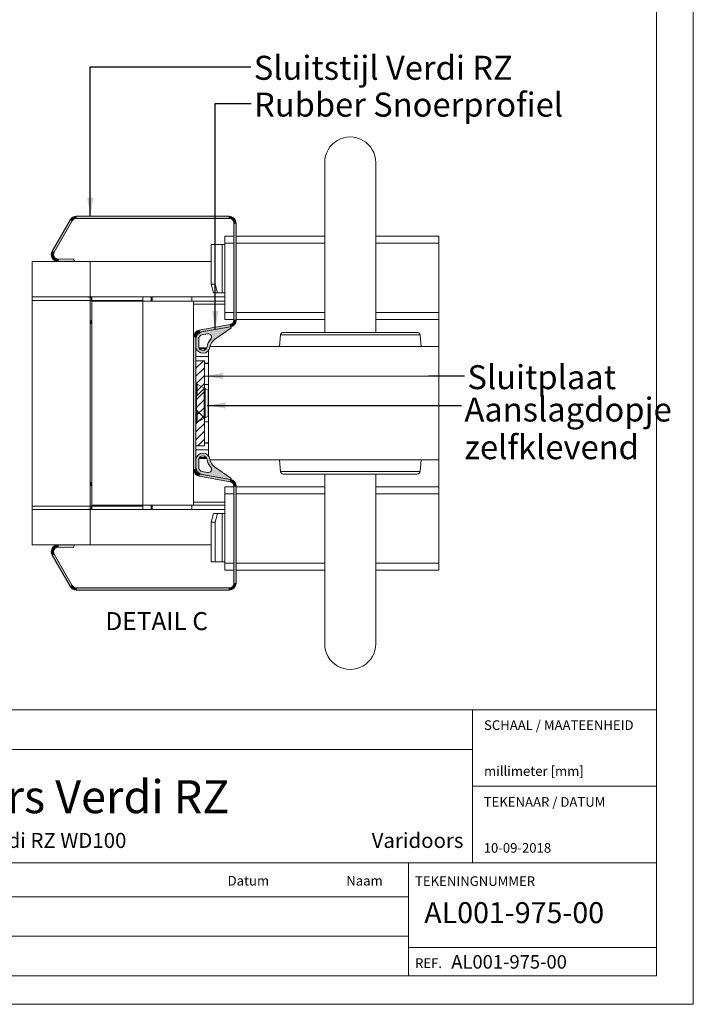
# Paper-space layout 'Sheet2' of a CAD drawing. Units: millimetres. Extents: x 0 to 420, y 0 to 297.
# Drawn here: x 301 to 420, y 0 to 174 of the extents above; entities that cross this region are included whole.
import ezdxf

# ---------------------------------------------------------------- set-up
doc = ezdxf.new("R2010")
doc.units = ezdxf.units.MM
doc.linetypes.add('SLD-Solid', pattern=[0])
doc.styles.add('SLDTEXTSTYLE0', font='TXT', dxfattribs={"width": 0.7})
doc.dimstyles.new('SLDDIMSTYLE6', dxfattribs={"dimtxt": 0.18, "dimasz": 3.302, "dimexe": 0, "dimexo": 0.0625, "dimgap": 0, "dimtad": 0, "dimtih": 1, "dimtoh": 1, "dimdec": 0, "dimrnd": 1e-09, "dimzin": 0, "dimdsep": 46, "dimtxsty": 'Standard', "dimsah": 1, "dimcen": 0.09, "dimadec": 0, "dimazin": 0, "dimtfac": 3.302, "dimtdec": 0, "dimtofl": 0, "dimtmove": 0, "dimatfit": 3, "dimfxl": 1, "dimfrac": 2, "dimtolj": 1, "dimtzin": 0, "dimarcsym": 0})

# ---------------------------------------------------------------- blocks, each defined once
blk = doc.blocks.new('SW_HATCH_2')
at = {"color": 0, "linetype": 'SLD-Solid', "lineweight": 35}
for p, q in [((0, 0), (-1.33, -1.33)), ((0.17, -1.23), (-1.33, -2.73)), ((0.17, -2.64), (-1.33, -4.14)), ((0.17, -4.04), (-1.33, -5.54)), ((0.17, -5.44), (-1.33, -6.94)), ((0.17, -6.85), (-1.33, -8.35)), ((0.17, -8.25), (-1.33, -9.75)), ((0.17, -9.65), (-1.33, -11.15)), ((0.17, -11.06), (-1.33, -12.56)), ((0.17, -12.46), (-1.33, -13.96)), ((0.17, -13.86), (-0.97, -15))]:
    blk.add_line(p, q, dxfattribs=at)
blk = doc.blocks.new('SW_NOTE_19')
at = {"color": 0, "linetype": 'Continuous', "lineweight": 0, "char_height": 4.2333, "attachment_point": 1, "style": 'SLDTEXTSTYLE0'}
for s, insert in [('Aanslagdopje', (0.5, 1.4)), ('zelfklevend', (0.5, -5.25))]:
    blk.add_mtext(s, dxfattribs=dict(at, insert=insert))

psp = doc.layouts.new('Sheet2')

# ---------------------------------------------------------------- hatches: boundary and pattern name
at = {"linetype": 'Continuous'}
for points in [[(310.05, 138.58), (310.02, 138.54), (310.01, 138.51), (310.35, 138.31), (310.36, 138.33), (310.38, 138.36), (310.39, 138.38), (310.41, 138.4), (310.42, 138.42), (310.44, 138.44), (310.46, 138.45), (310.47, 138.47), (310.49, 138.49), (310.51, 138.51), (310.53, 138.52), (310.55, 138.54), (310.57, 138.56), (310.59, 138.57), (310.61, 138.59), (310.63, 138.6), (310.66, 138.61), (310.68, 138.62), (310.7, 138.63), (310.72, 138.64), (310.75, 138.65), (310.77, 138.66), (310.79, 138.67), (310.82, 138.68), (310.84, 138.69), (310.87, 138.69), (310.89, 138.7), (310.92, 138.7), (310.94, 138.71), (310.97, 138.71), (310.99, 138.71), (311.02, 138.71), (311.04, 138.71), (311.04, 139.11), (311.01, 139.11), (310.97, 139.11), (310.93, 139.11), (310.89, 139.1), (310.85, 139.1), (310.82, 139.09), (310.78, 139.08), (310.74, 139.07), (310.71, 139.06), (310.67, 139.05), (310.63, 139.04), (310.6, 139.03), (310.56, 139.01), (310.53, 139), (310.49, 138.98), (310.46, 138.96), (310.43, 138.94), (310.4, 138.92), (310.36, 138.9), (310.33, 138.88), (310.3, 138.86), (310.27, 138.83), (310.24, 138.81), (310.22, 138.78), (310.19, 138.75), (310.16, 138.73), (310.14, 138.7), (310.11, 138.67), (310.09, 138.64), (310.07, 138.61)], [(338.07, 138.71), (338.07, 139.11), (311.04, 139.11), (311.04, 138.71)], [(338.16, 139.11), (338.12, 139.11), (338.07, 139.11), (338.07, 138.71), (338.1, 138.71), (338.13, 138.71), (338.16, 138.71), (338.19, 138.7), (338.22, 138.7), (338.25, 138.69), (338.28, 138.68), (338.31, 138.67), (338.34, 138.66), (338.37, 138.65), (338.4, 138.64), (338.43, 138.63), (338.45, 138.61), (338.48, 138.6), (338.51, 138.58), (338.53, 138.57), (338.56, 138.55), (338.58, 138.53), (338.6, 138.51), (338.63, 138.49), (338.65, 138.47), (338.67, 138.44), (338.69, 138.42), (338.71, 138.4), (338.72, 138.37), (338.74, 138.35), (338.76, 138.32), (338.77, 138.29), (338.79, 138.27), (338.8, 138.24), (338.81, 138.21), (338.82, 138.18), (338.83, 138.15), (338.84, 138.12), (338.85, 138.09), (338.86, 138.06), (338.86, 138.03), (338.87, 138), (338.87, 137.97), (338.87, 137.94), (338.87, 137.91), (339.27, 137.91), (339.27, 137.96), (339.27, 138), (339.26, 138.05), (339.26, 138.1), (339.25, 138.14), (339.24, 138.19), (339.23, 138.23), (339.21, 138.27), (339.2, 138.32), (339.18, 138.36), (339.17, 138.4), (339.15, 138.44), (339.12, 138.49), (339.1, 138.53), (339.08, 138.56), (339.05, 138.6), (339.02, 138.64), (339, 138.68), (338.97, 138.71), (338.94, 138.74), (338.9, 138.78), (338.87, 138.81), (338.83, 138.84), (338.8, 138.87), (338.76, 138.89), (338.72, 138.92), (338.68, 138.94), (338.64, 138.97), (338.6, 138.99), (338.56, 139.01), (338.52, 139.03), (338.48, 139.04), (338.43, 139.06), (338.39, 139.07), (338.34, 139.08), (338.3, 139.09), (338.25, 139.1), (338.21, 139.1)], [(310.35, 138.31), (310.01, 138.51), (306.79, 132.94), (307.14, 132.74)], [(338.87, 120.76), (339.27, 120.76), (339.27, 137.91), (338.87, 137.91)], [(307.75, 131.14), (307.8, 131.14), (307.85, 131.14), (307.84, 131.54), (307.81, 131.54), (307.77, 131.54), (307.74, 131.55), (307.7, 131.55), (307.67, 131.56), (307.64, 131.56), (307.6, 131.57), (307.57, 131.58), (307.54, 131.6), (307.51, 131.61), (307.48, 131.62), (307.44, 131.64), (307.41, 131.66), (307.39, 131.67), (307.36, 131.69), (307.33, 131.72), (307.3, 131.74), (307.28, 131.76), (307.25, 131.78), (307.23, 131.81), (307.21, 131.84), (307.19, 131.86), (307.17, 131.89), (307.15, 131.92), (307.13, 131.95), (307.11, 131.98), (307.1, 132.01), (307.09, 132.04), (307.07, 132.08), (307.06, 132.11), (307.05, 132.14), (307.05, 132.18), (307.04, 132.21), (307.03, 132.24), (307.03, 132.28), (307.03, 132.31), (307.03, 132.35), (307.03, 132.38), (307.03, 132.42), (307.04, 132.45), (307.04, 132.48), (307.05, 132.52), (307.06, 132.55), (307.07, 132.58), (307.08, 132.62), (307.09, 132.65), (307.1, 132.68), (307.12, 132.71), (307.14, 132.74), (306.79, 132.94), (306.76, 132.9), (306.74, 132.85), (306.72, 132.8), (306.7, 132.75), (306.68, 132.71), (306.67, 132.66), (306.66, 132.61), (306.65, 132.55), (306.64, 132.5), (306.63, 132.45), (306.63, 132.4), (306.63, 132.35), (306.63, 132.3), (306.63, 132.25), (306.64, 132.19), (306.64, 132.14), (306.65, 132.09), (306.67, 132.04), (306.68, 131.99), (306.7, 131.94), (306.71, 131.89), (306.73, 131.85), (306.76, 131.8), (306.78, 131.75), (306.81, 131.71), (306.84, 131.67), (306.87, 131.62), (306.9, 131.58), (306.93, 131.54), (306.97, 131.51), (307, 131.47), (307.04, 131.44), (307.08, 131.4), (307.12, 131.37), (307.16, 131.34), (307.21, 131.31), (307.25, 131.29), (307.3, 131.26), (307.35, 131.24), (307.39, 131.22), (307.44, 131.21), (307.49, 131.19), (307.54, 131.18), (307.59, 131.16), (307.64, 131.16), (307.69, 131.15)], [(307.85, 131.14), (310.65, 131.19), (310.64, 131.59), (307.84, 131.54)], [(338.28, 119.58), (338.21, 119.98), (332.76, 119.02), (332.83, 118.62)], [(339.27, 120.68), (339.27, 120.72), (339.27, 120.76), (338.87, 120.76), (338.87, 120.73), (338.87, 120.71), (338.87, 120.68), (338.86, 120.65), (338.86, 120.62), (338.85, 120.59), (338.84, 120.56), (338.84, 120.53), (338.83, 120.5), (338.82, 120.48), (338.81, 120.45), (338.79, 120.42), (338.78, 120.4), (338.77, 120.37), (338.75, 120.35), (338.74, 120.32), (338.72, 120.3), (338.7, 120.27), (338.68, 120.25), (338.66, 120.23), (338.64, 120.21), (338.62, 120.19), (338.6, 120.17), (338.58, 120.15), (338.56, 120.13), (338.53, 120.11), (338.51, 120.09), (338.48, 120.08), (338.46, 120.06), (338.43, 120.05), (338.41, 120.04), (338.38, 120.03), (338.35, 120.02), (338.32, 120.01), (338.3, 120), (338.27, 119.99), (338.24, 119.98), (338.21, 119.98), (338.28, 119.58), (338.32, 119.59), (338.37, 119.6), (338.41, 119.61), (338.45, 119.63), (338.49, 119.64), (338.53, 119.66), (338.57, 119.67), (338.61, 119.69), (338.65, 119.71), (338.69, 119.74), (338.73, 119.76), (338.76, 119.78), (338.8, 119.81), (338.83, 119.84), (338.87, 119.87), (338.9, 119.9), (338.93, 119.93), (338.96, 119.96), (338.99, 119.99), (339.02, 120.03), (339.04, 120.06), (339.07, 120.1), (339.09, 120.14), (339.12, 120.17), (339.14, 120.21), (339.16, 120.25), (339.17, 120.29), (339.19, 120.33), (339.21, 120.37), (339.22, 120.42), (339.23, 120.46), (339.24, 120.5), (339.25, 120.55), (339.26, 120.59), (339.26, 120.63)], [(331.77, 117.92), (331.77, 117.88), (331.77, 117.83), (332.17, 117.83), (332.17, 117.86), (332.17, 117.89), (332.18, 117.92), (332.18, 117.95), (332.19, 117.98), (332.19, 118.01), (332.2, 118.04), (332.21, 118.07), (332.22, 118.09), (332.23, 118.12), (332.24, 118.15), (332.25, 118.18), (332.26, 118.2), (332.28, 118.23), (332.29, 118.25), (332.31, 118.28), (332.32, 118.3), (332.34, 118.33), (332.36, 118.35), (332.38, 118.37), (332.4, 118.39), (332.42, 118.41), (332.44, 118.43), (332.46, 118.45), (332.49, 118.47), (332.51, 118.49), (332.53, 118.5), (332.56, 118.52), (332.58, 118.53), (332.61, 118.55), (332.64, 118.56), (332.66, 118.57), (332.69, 118.58), (332.72, 118.59), (332.75, 118.6), (332.78, 118.61), (332.8, 118.62), (332.83, 118.62), (332.76, 119.02), (332.72, 119.01), (332.68, 119), (332.63, 118.99), (332.59, 118.97), (332.55, 118.96), (332.51, 118.94), (332.47, 118.92), (332.43, 118.91), (332.39, 118.88), (332.35, 118.86), (332.32, 118.84), (332.28, 118.81), (332.24, 118.79), (332.21, 118.76), (332.18, 118.73), (332.14, 118.7), (332.11, 118.67), (332.08, 118.64), (332.05, 118.61), (332.02, 118.57), (332, 118.54), (331.97, 118.5), (331.95, 118.46), (331.93, 118.42), (331.91, 118.39), (331.89, 118.35), (331.87, 118.31), (331.85, 118.27), (331.84, 118.22), (331.82, 118.18), (331.81, 118.14), (331.8, 118.1), (331.79, 118.05), (331.78, 118.01), (331.78, 117.97)], [(331.77, 117.83), (331.77, 94.39), (332.17, 94.39), (332.17, 117.83)], [(332.72, 93.22), (332.76, 93.21), (332.83, 93.6), (332.8, 93.61), (332.78, 93.61), (332.75, 93.62), (332.72, 93.63), (332.69, 93.64), (332.66, 93.65), (332.64, 93.66), (332.61, 93.67), (332.58, 93.69), (332.56, 93.7), (332.53, 93.72), (332.51, 93.74), (332.49, 93.75), (332.46, 93.77), (332.44, 93.79), (332.42, 93.81), (332.4, 93.83), (332.38, 93.85), (332.36, 93.87), (332.34, 93.9), (332.32, 93.92), (332.31, 93.94), (332.29, 93.97), (332.28, 93.99), (332.26, 94.02), (332.25, 94.05), (332.24, 94.07), (332.23, 94.1), (332.22, 94.13), (332.21, 94.16), (332.2, 94.18), (332.19, 94.21), (332.19, 94.24), (332.18, 94.27), (332.18, 94.3), (332.17, 94.33), (332.17, 94.36), (332.17, 94.39), (331.77, 94.39), (331.77, 94.34), (331.77, 94.3), (331.78, 94.26), (331.78, 94.21), (331.79, 94.17), (331.8, 94.13), (331.81, 94.08), (331.82, 94.04), (331.84, 94), (331.85, 93.96), (331.87, 93.92), (331.89, 93.88), (331.91, 93.84), (331.93, 93.8), (331.95, 93.76), (331.97, 93.72), (332, 93.69), (332.02, 93.65), (332.05, 93.62), (332.08, 93.58), (332.11, 93.55), (332.14, 93.52), (332.18, 93.49), (332.21, 93.46), (332.24, 93.43), (332.28, 93.41), (332.32, 93.38), (332.35, 93.36), (332.39, 93.34), (332.43, 93.32), (332.47, 93.3), (332.51, 93.28), (332.55, 93.26), (332.59, 93.25), (332.63, 93.24), (332.68, 93.23)], [(332.76, 93.21), (338.21, 92.25), (338.28, 92.64), (332.83, 93.6)], [(338.32, 92.63), (338.28, 92.64), (338.21, 92.25), (338.24, 92.24), (338.27, 92.23), (338.3, 92.23), (338.32, 92.22), (338.35, 92.21), (338.38, 92.2), (338.41, 92.19), (338.43, 92.17), (338.46, 92.16), (338.48, 92.14), (338.51, 92.13), (338.53, 92.11), (338.56, 92.09), (338.58, 92.08), (338.6, 92.06), (338.62, 92.04), (338.64, 92.02), (338.66, 91.99), (338.68, 91.97), (338.7, 91.95), (338.72, 91.93), (338.74, 91.9), (338.75, 91.88), (338.77, 91.85), (338.78, 91.83), (338.79, 91.8), (338.81, 91.77), (338.82, 91.75), (338.83, 91.72), (338.84, 91.69), (338.84, 91.66), (338.85, 91.63), (338.86, 91.6), (338.86, 91.58), (338.87, 91.55), (338.87, 91.52), (338.87, 91.49), (338.87, 91.46), (339.27, 91.46), (339.27, 91.5), (339.27, 91.55), (339.26, 91.59), (339.26, 91.63), (339.25, 91.68), (339.24, 91.72), (339.23, 91.76), (339.22, 91.81), (339.21, 91.85), (339.19, 91.89), (339.17, 91.93), (339.16, 91.97), (339.14, 92.01), (339.12, 92.05), (339.09, 92.09), (339.07, 92.12), (339.04, 92.16), (339.02, 92.2), (338.99, 92.23), (338.96, 92.26), (338.93, 92.3), (338.9, 92.33), (338.87, 92.36), (338.83, 92.38), (338.8, 92.41), (338.76, 92.44), (338.73, 92.46), (338.69, 92.49), (338.65, 92.51), (338.61, 92.53), (338.57, 92.55), (338.53, 92.57), (338.49, 92.58), (338.45, 92.6), (338.41, 92.61), (338.37, 92.62)], [(339.27, 74.31), (339.27, 91.46), (338.87, 91.46), (338.87, 74.31)], [(306.76, 79.33), (306.79, 79.28), (307.14, 79.48), (307.12, 79.51), (307.1, 79.54), (307.09, 79.57), (307.08, 79.61), (307.07, 79.64), (307.06, 79.67), (307.05, 79.71), (307.04, 79.74), (307.04, 79.77), (307.03, 79.81), (307.03, 79.84), (307.03, 79.88), (307.03, 79.91), (307.03, 79.95), (307.03, 79.98), (307.04, 80.01), (307.05, 80.05), (307.05, 80.08), (307.06, 80.11), (307.07, 80.15), (307.09, 80.18), (307.1, 80.21), (307.11, 80.24), (307.13, 80.27), (307.15, 80.3), (307.17, 80.33), (307.19, 80.36), (307.21, 80.39), (307.23, 80.41), (307.25, 80.44), (307.28, 80.46), (307.3, 80.49), (307.33, 80.51), (307.36, 80.53), (307.39, 80.55), (307.41, 80.57), (307.44, 80.58), (307.48, 80.6), (307.51, 80.61), (307.54, 80.63), (307.57, 80.64), (307.6, 80.65), (307.64, 80.66), (307.67, 80.67), (307.7, 80.67), (307.74, 80.68), (307.77, 80.68), (307.81, 80.68), (307.84, 80.68), (307.85, 81.08), (307.8, 81.08), (307.75, 81.08), (307.69, 81.07), (307.64, 81.07), (307.59, 81.06), (307.54, 81.05), (307.49, 81.03), (307.44, 81.02), (307.39, 81), (307.35, 80.98), (307.3, 80.96), (307.25, 80.93), (307.21, 80.91), (307.16, 80.88), (307.12, 80.85), (307.08, 80.82), (307.04, 80.79), (307, 80.75), (306.97, 80.72), (306.93, 80.68), (306.9, 80.64), (306.87, 80.6), (306.84, 80.56), (306.81, 80.51), (306.78, 80.47), (306.76, 80.42), (306.73, 80.38), (306.71, 80.33), (306.7, 80.28), (306.68, 80.23), (306.67, 80.18), (306.65, 80.13), (306.64, 80.08), (306.64, 80.03), (306.63, 79.98), (306.63, 79.93), (306.63, 79.87), (306.63, 79.82), (306.63, 79.77), (306.64, 79.72), (306.65, 79.67), (306.66, 79.62), (306.67, 79.57), (306.68, 79.52), (306.7, 79.47), (306.72, 79.42), (306.74, 79.37)], [(310.64, 80.63), (310.65, 81.03), (307.85, 81.08), (307.84, 80.68)], [(306.79, 79.28), (310.01, 73.71), (310.35, 73.91), (307.14, 79.48)], [(311.01, 73.11), (311.04, 73.11), (311.04, 73.51), (311.02, 73.51), (310.99, 73.51), (310.97, 73.51), (310.94, 73.52), (310.92, 73.52), (310.89, 73.53), (310.87, 73.53), (310.84, 73.54), (310.82, 73.54), (310.79, 73.55), (310.77, 73.56), (310.75, 73.57), (310.72, 73.58), (310.7, 73.59), (310.68, 73.6), (310.66, 73.61), (310.63, 73.62), (310.61, 73.64), (310.59, 73.65), (310.57, 73.67), (310.55, 73.68), (310.53, 73.7), (310.51, 73.71), (310.49, 73.73), (310.47, 73.75), (310.46, 73.77), (310.44, 73.79), (310.42, 73.81), (310.41, 73.83), (310.39, 73.85), (310.38, 73.87), (310.36, 73.89), (310.35, 73.91), (310.01, 73.71), (310.02, 73.68), (310.05, 73.65), (310.07, 73.61), (310.09, 73.58), (310.11, 73.55), (310.14, 73.53), (310.16, 73.5), (310.19, 73.47), (310.22, 73.44), (310.24, 73.42), (310.27, 73.39), (310.3, 73.37), (310.33, 73.34), (310.36, 73.32), (310.4, 73.3), (310.43, 73.28), (310.46, 73.26), (310.49, 73.24), (310.53, 73.23), (310.56, 73.21), (310.6, 73.2), (310.63, 73.18), (310.67, 73.17), (310.71, 73.16), (310.74, 73.15), (310.78, 73.14), (310.82, 73.13), (310.85, 73.13), (310.89, 73.12), (310.93, 73.12), (310.97, 73.11)], [(311.04, 73.11), (338.07, 73.11), (338.07, 73.51), (311.04, 73.51)], [(339.27, 74.26), (339.27, 74.31), (338.87, 74.31), (338.87, 74.28), (338.87, 74.25), (338.87, 74.22), (338.86, 74.19), (338.86, 74.16), (338.85, 74.13), (338.84, 74.1), (338.83, 74.07), (338.82, 74.04), (338.81, 74.01), (338.8, 73.98), (338.79, 73.96), (338.77, 73.93), (338.76, 73.9), (338.74, 73.88), (338.72, 73.85), (338.71, 73.83), (338.69, 73.8), (338.67, 73.78), (338.65, 73.76), (338.63, 73.73), (338.6, 73.71), (338.58, 73.69), (338.56, 73.67), (338.53, 73.66), (338.51, 73.64), (338.48, 73.62), (338.45, 73.61), (338.43, 73.59), (338.4, 73.58), (338.37, 73.57), (338.34, 73.56), (338.31, 73.55), (338.28, 73.54), (338.25, 73.53), (338.22, 73.53), (338.19, 73.52), (338.16, 73.52), (338.13, 73.51), (338.1, 73.51), (338.07, 73.51), (338.07, 73.11), (338.12, 73.11), (338.16, 73.11), (338.21, 73.12), (338.25, 73.12), (338.3, 73.13), (338.34, 73.14), (338.39, 73.15), (338.43, 73.17), (338.48, 73.18), (338.52, 73.2), (338.56, 73.22), (338.6, 73.24), (338.64, 73.26), (338.68, 73.28), (338.72, 73.3), (338.76, 73.33), (338.8, 73.36), (338.83, 73.39), (338.87, 73.41), (338.9, 73.45), (338.94, 73.48), (338.97, 73.51), (339, 73.55), (339.02, 73.58), (339.05, 73.62), (339.08, 73.66), (339.1, 73.7), (339.12, 73.74), (339.15, 73.78), (339.17, 73.82), (339.18, 73.86), (339.2, 73.91), (339.21, 73.95), (339.23, 73.99), (339.24, 74.04), (339.25, 74.08), (339.26, 74.13), (339.26, 74.17), (339.27, 74.22)]]:
    psp.add_hatch(color=7, dxfattribs=at).paths.add_polyline_path(points, flags=0)
h = psp.add_hatch(color=7, dxfattribs=at)
h.paths.add_polyline_path([(338.26, 119.58), (338.26, 119.58), (333.2, 118.69), (333.16, 118.68), (333.11, 118.67), (333.07, 118.66), (333.03, 118.64), (332.98, 118.63), (332.94, 118.61), (332.9, 118.59), (332.86, 118.57), (332.82, 118.55), (332.78, 118.53), (332.74, 118.5), (332.7, 118.48), (332.66, 118.45), (332.63, 118.42), (332.59, 118.39), (332.56, 118.36), (332.53, 118.33), (332.49, 118.29), (332.46, 118.26), (332.44, 118.22), (332.41, 118.19), (332.38, 118.15), (332.36, 118.11), (332.33, 118.07), (332.31, 118.03), (332.29, 117.99), (332.27, 117.95), (332.26, 117.91), (332.24, 117.86), (332.23, 117.82), (332.21, 117.77), (332.2, 117.73), (332.19, 117.69), (332.19, 117.64), (332.18, 117.59), (332.18, 117.55), (332.17, 117.5), (332.17, 117.46), (332.17, 115.97), (332.18, 115.91), (332.2, 115.85), (332.21, 115.8), (332.23, 115.74), (332.26, 115.69), (332.28, 115.63), (332.31, 115.58), (332.34, 115.53), (332.37, 115.48), (332.4, 115.43), (332.44, 115.39), (332.48, 115.34), (332.52, 115.3), (332.56, 115.26), (332.6, 115.22), (332.65, 115.19), (332.7, 115.15), (332.75, 115.12), (332.8, 115.09), (332.85, 115.06), (332.9, 115.04), (332.96, 115.02), (333.01, 115), (333.07, 114.98), (333.13, 114.97), (333.18, 114.95), (333.24, 114.94), (333.3, 114.94), (333.36, 114.93), (333.42, 114.93), (333.48, 114.94), (333.53, 114.94), (333.59, 114.95), (333.65, 114.96), (333.71, 114.97), (333.76, 114.99), (333.82, 115.01), (333.87, 115.03), (333.93, 115.05), (333.98, 115.08), (334.03, 115.1), (334.08, 115.14), (334.13, 115.17), (334.18, 115.2), (334.22, 115.24), (334.27, 115.28), (334.31, 115.32), (334.35, 115.37), (334.38, 115.41), (334.42, 115.46), (334.45, 115.51), (334.48, 115.56), (334.51, 115.61), (334.54, 115.66), (334.56, 115.71), (334.58, 115.77), (334.6, 115.82), (334.62, 115.88), (334.63, 115.94), (334.64, 116), (334.65, 116.05), (334.66, 116.11), (334.67, 116.17), (334.69, 116.22), (334.7, 116.28), (334.72, 116.33), (334.74, 116.39), (334.76, 116.44), (334.78, 116.49), (334.81, 116.55), (334.83, 116.6), (334.86, 116.65), (334.89, 116.7), (334.92, 116.75), (334.95, 116.8), (334.98, 116.85), (335.01, 116.89), (335.05, 116.94), (335.09, 116.98), (335.12, 117.03), (335.16, 117.07), (335.2, 117.11), (335.24, 117.15), (335.29, 117.19), (335.33, 117.23), (335.38, 117.27), (335.42, 117.3), (335.47, 117.33), (338.35, 119.35), (338.36, 119.36), (338.36, 119.36), (338.37, 119.36), (338.37, 119.37), (338.37, 119.37), (338.38, 119.38), (338.38, 119.38), (338.38, 119.39), (338.39, 119.39), (338.39, 119.4), (338.39, 119.4), (338.4, 119.41), (338.4, 119.41), (338.4, 119.42), (338.4, 119.42), (338.4, 119.43), (338.4, 119.44), (338.4, 119.44), (338.41, 119.45), (338.41, 119.45), (338.41, 119.46), (338.41, 119.46), (338.4, 119.47), (338.4, 119.48), (338.4, 119.48), (338.4, 119.49), (338.4, 119.49), (338.4, 119.5), (338.4, 119.5), (338.39, 119.51), (338.39, 119.51), (338.39, 119.52), (338.39, 119.52), (338.38, 119.53), (338.38, 119.53), (338.37, 119.54), (338.37, 119.54), (338.37, 119.55), (338.36, 119.55), (338.36, 119.55), (338.35, 119.56), (338.35, 119.56), (338.34, 119.56), (338.34, 119.57), (338.33, 119.57), (338.33, 119.57), (338.32, 119.57), (338.32, 119.58), (338.31, 119.58), (338.31, 119.58), (338.3, 119.58), (338.29, 119.58), (338.29, 119.58), (338.28, 119.58), (338.28, 119.58), (338.27, 119.58)], flags=0)
h.paths.add_polyline_path([(334.23, 118.36), (333.29, 118.2), (333.26, 118.19), (333.24, 118.18), (333.21, 118.18), (333.18, 118.17), (333.16, 118.16), (333.13, 118.15), (333.11, 118.14), (333.08, 118.13), (333.06, 118.11), (333.03, 118.1), (333.01, 118.08), (332.99, 118.07), (332.97, 118.05), (332.94, 118.04), (332.92, 118.02), (332.9, 118), (332.88, 117.98), (332.87, 117.96), (332.85, 117.94), (332.83, 117.92), (332.81, 117.9), (332.8, 117.87), (332.78, 117.85), (332.77, 117.83), (332.76, 117.8), (332.74, 117.78), (332.73, 117.75), (332.72, 117.73), (332.71, 117.7), (332.7, 117.67), (332.7, 117.65), (332.69, 117.62), (332.68, 117.59), (332.68, 117.57), (332.68, 117.54), (332.67, 117.51), (332.67, 117.48), (332.67, 117.46), (332.67, 116.02), (332.68, 115.98), (332.69, 115.95), (332.7, 115.92), (332.72, 115.88), (332.73, 115.85), (332.75, 115.82), (332.76, 115.79), (332.78, 115.76), (332.8, 115.73), (332.83, 115.7), (332.85, 115.68), (332.87, 115.65), (332.9, 115.63), (332.93, 115.61), (332.95, 115.58), (332.98, 115.56), (333.01, 115.54), (333.04, 115.53), (333.07, 115.51), (333.11, 115.5), (333.14, 115.48), (333.17, 115.47), (333.2, 115.46), (333.24, 115.45), (333.27, 115.45), (333.31, 115.44), (333.34, 115.44), (333.38, 115.43), (333.41, 115.43), (333.45, 115.44), (333.48, 115.44), (333.52, 115.44), (333.55, 115.45), (333.59, 115.46), (333.62, 115.47), (333.65, 115.48), (333.69, 115.49), (333.72, 115.5), (333.75, 115.52), (333.78, 115.54), (333.81, 115.56), (333.84, 115.58), (333.87, 115.6), (333.9, 115.62), (333.92, 115.64), (333.95, 115.67), (333.97, 115.69), (333.99, 115.72), (334.01, 115.75), (334.03, 115.78), (334.05, 115.81), (334.07, 115.84), (334.08, 115.87), (334.1, 115.9), (334.11, 115.94), (334.12, 115.97), (334.13, 116), (334.14, 116.04), (334.14, 116.07), (334.15, 116.13), (334.17, 116.19), (334.18, 116.25), (334.19, 116.31), (334.21, 116.37), (334.23, 116.43), (334.24, 116.49), (334.26, 116.55), (334.29, 116.6), (334.31, 116.66), (334.33, 116.72), (334.36, 116.77), (334.39, 116.83), (334.41, 116.88), (334.44, 116.93), (334.48, 116.99), (334.51, 117.04), (334.54, 117.09), (334.58, 117.14), (334.61, 117.19), (334.65, 117.24), (334.69, 117.29), (334.73, 117.33), (334.77, 117.38), (334.79, 117.4), (334.8, 117.42), (334.82, 117.44), (334.83, 117.47), (334.85, 117.49), (334.86, 117.51), (334.87, 117.54), (334.88, 117.56), (334.89, 117.59), (334.9, 117.62), (334.91, 117.64), (334.91, 117.67), (334.92, 117.69), (334.92, 117.72), (334.92, 117.75), (334.92, 117.78), (334.92, 117.8), (334.92, 117.83), (334.92, 117.86), (334.91, 117.88), (334.91, 117.91), (334.9, 117.94), (334.89, 117.96), (334.88, 117.99), (334.87, 118.01), (334.86, 118.04), (334.85, 118.06), (334.83, 118.09), (334.82, 118.11), (334.8, 118.13), (334.79, 118.15), (334.77, 118.17), (334.75, 118.19), (334.73, 118.21), (334.71, 118.23), (334.69, 118.25), (334.67, 118.26), (334.65, 118.28), (334.62, 118.29), (334.6, 118.31), (334.57, 118.32), (334.55, 118.33), (334.52, 118.34), (334.5, 118.35), (334.47, 118.35), (334.44, 118.36), (334.42, 118.36), (334.39, 118.37), (334.36, 118.37), (334.34, 118.37), (334.31, 118.37), (334.28, 118.37), (334.25, 118.36)], flags=0)
h = psp.add_hatch(color=7, dxfattribs=at)
h.paths.add_polyline_path([(332.67, 96.21), (332.67, 94.77), (332.67, 94.74), (332.67, 94.71), (332.68, 94.68), (332.68, 94.66), (332.68, 94.63), (332.69, 94.6), (332.7, 94.58), (332.7, 94.55), (332.71, 94.52), (332.72, 94.5), (332.73, 94.47), (332.74, 94.45), (332.76, 94.42), (332.77, 94.4), (332.78, 94.37), (332.8, 94.35), (332.81, 94.33), (332.83, 94.31), (332.85, 94.28), (332.87, 94.26), (332.88, 94.24), (332.9, 94.22), (332.92, 94.21), (332.94, 94.19), (332.97, 94.17), (332.99, 94.15), (333.01, 94.14), (333.03, 94.12), (333.06, 94.11), (333.08, 94.1), (333.11, 94.08), (333.13, 94.07), (333.16, 94.06), (333.18, 94.05), (333.21, 94.05), (333.24, 94.04), (333.26, 94.03), (333.29, 94.03), (334.23, 93.86), (334.25, 93.86), (334.28, 93.86), (334.31, 93.85), (334.34, 93.85), (334.36, 93.85), (334.39, 93.86), (334.42, 93.86), (334.44, 93.86), (334.47, 93.87), (334.5, 93.88), (334.52, 93.89), (334.55, 93.9), (334.57, 93.91), (334.6, 93.92), (334.62, 93.93), (334.65, 93.94), (334.67, 93.96), (334.69, 93.98), (334.71, 93.99), (334.73, 94.01), (334.75, 94.03), (334.77, 94.05), (334.79, 94.07), (334.8, 94.09), (334.82, 94.11), (334.83, 94.14), (334.85, 94.16), (334.86, 94.18), (334.87, 94.21), (334.88, 94.23), (334.89, 94.26), (334.9, 94.29), (334.91, 94.31), (334.91, 94.34), (334.92, 94.37), (334.92, 94.39), (334.92, 94.42), (334.92, 94.45), (334.92, 94.47), (334.92, 94.5), (334.92, 94.53), (334.91, 94.55), (334.91, 94.58), (334.9, 94.61), (334.89, 94.63), (334.88, 94.66), (334.87, 94.68), (334.86, 94.71), (334.85, 94.73), (334.83, 94.76), (334.82, 94.78), (334.8, 94.8), (334.79, 94.82), (334.77, 94.84), (334.73, 94.89), (334.69, 94.94), (334.65, 94.98), (334.61, 95.03), (334.58, 95.08), (334.54, 95.13), (334.51, 95.18), (334.48, 95.24), (334.44, 95.29), (334.41, 95.34), (334.39, 95.4), (334.36, 95.45), (334.33, 95.51), (334.31, 95.56), (334.29, 95.62), (334.26, 95.68), (334.24, 95.74), (334.23, 95.79), (334.21, 95.85), (334.19, 95.91), (334.18, 95.97), (334.17, 96.03), (334.15, 96.09), (334.14, 96.15), (334.14, 96.19), (334.13, 96.22), (334.12, 96.25), (334.11, 96.29), (334.1, 96.32), (334.08, 96.35), (334.07, 96.38), (334.05, 96.42), (334.03, 96.45), (334.01, 96.47), (333.99, 96.5), (333.97, 96.53), (333.95, 96.56), (333.92, 96.58), (333.9, 96.6), (333.87, 96.63), (333.84, 96.65), (333.81, 96.67), (333.78, 96.69), (333.75, 96.7), (333.72, 96.72), (333.69, 96.73), (333.65, 96.75), (333.62, 96.76), (333.59, 96.77), (333.55, 96.77), (333.52, 96.78), (333.48, 96.78), (333.45, 96.79), (333.41, 96.79), (333.38, 96.79), (333.34, 96.79), (333.31, 96.78), (333.27, 96.78), (333.24, 96.77), (333.2, 96.76), (333.17, 96.75), (333.14, 96.74), (333.11, 96.73), (333.07, 96.71), (333.04, 96.7), (333.01, 96.68), (332.98, 96.66), (332.95, 96.64), (332.93, 96.62), (332.9, 96.59), (332.87, 96.57), (332.85, 96.55), (332.83, 96.52), (332.8, 96.49), (332.78, 96.46), (332.76, 96.43), (332.75, 96.4), (332.73, 96.37), (332.72, 96.34), (332.7, 96.31), (332.69, 96.27), (332.68, 96.24)], flags=0)
h.paths.add_polyline_path([(332.2, 96.37), (332.18, 96.31), (332.17, 96.26), (332.17, 94.77), (332.17, 94.72), (332.18, 94.67), (332.18, 94.63), (332.19, 94.58), (332.19, 94.54), (332.2, 94.49), (332.21, 94.45), (332.23, 94.4), (332.24, 94.36), (332.26, 94.32), (332.27, 94.27), (332.29, 94.23), (332.31, 94.19), (332.33, 94.15), (332.36, 94.11), (332.38, 94.07), (332.41, 94.04), (332.44, 94), (332.46, 93.96), (332.49, 93.93), (332.53, 93.89), (332.56, 93.86), (332.59, 93.83), (332.63, 93.8), (332.66, 93.77), (332.7, 93.75), (332.74, 93.72), (332.78, 93.7), (332.82, 93.67), (332.86, 93.65), (332.9, 93.63), (332.94, 93.61), (332.98, 93.6), (333.03, 93.58), (333.07, 93.57), (333.11, 93.55), (333.16, 93.54), (333.2, 93.54), (338.26, 92.64), (338.26, 92.64), (338.27, 92.64), (338.28, 92.64), (338.28, 92.64), (338.29, 92.64), (338.29, 92.64), (338.3, 92.64), (338.31, 92.64), (338.31, 92.65), (338.32, 92.65), (338.32, 92.65), (338.33, 92.65), (338.33, 92.65), (338.34, 92.66), (338.34, 92.66), (338.35, 92.66), (338.35, 92.67), (338.36, 92.67), (338.36, 92.67), (338.37, 92.68), (338.37, 92.68), (338.37, 92.68), (338.38, 92.69), (338.38, 92.69), (338.39, 92.7), (338.39, 92.7), (338.39, 92.71), (338.39, 92.71), (338.4, 92.72), (338.4, 92.72), (338.4, 92.73), (338.4, 92.74), (338.4, 92.74), (338.4, 92.75), (338.4, 92.75), (338.41, 92.76), (338.41, 92.76), (338.41, 92.77), (338.41, 92.78), (338.4, 92.78), (338.4, 92.79), (338.4, 92.79), (338.4, 92.8), (338.4, 92.8), (338.4, 92.81), (338.4, 92.82), (338.39, 92.82), (338.39, 92.83), (338.39, 92.83), (338.38, 92.84), (338.38, 92.84), (338.38, 92.85), (338.37, 92.85), (338.37, 92.85), (338.37, 92.86), (338.36, 92.86), (338.36, 92.87), (338.35, 92.87), (335.47, 94.89), (335.42, 94.92), (335.38, 94.96), (335.33, 94.99), (335.29, 95.03), (335.24, 95.07), (335.2, 95.11), (335.16, 95.15), (335.12, 95.19), (335.09, 95.24), (335.05, 95.28), (335.01, 95.33), (334.98, 95.38), (334.95, 95.42), (334.92, 95.47), (334.89, 95.52), (334.86, 95.57), (334.83, 95.62), (334.81, 95.68), (334.78, 95.73), (334.76, 95.78), (334.74, 95.84), (334.72, 95.89), (334.7, 95.94), (334.69, 96), (334.67, 96.06), (334.66, 96.11), (334.65, 96.17), (334.64, 96.23), (334.63, 96.28), (334.62, 96.34), (334.6, 96.4), (334.58, 96.45), (334.56, 96.51), (334.54, 96.56), (334.51, 96.62), (334.48, 96.67), (334.45, 96.72), (334.42, 96.77), (334.38, 96.81), (334.35, 96.86), (334.31, 96.9), (334.27, 96.94), (334.22, 96.98), (334.18, 97.02), (334.13, 97.05), (334.08, 97.09), (334.03, 97.12), (333.98, 97.15), (333.93, 97.17), (333.87, 97.2), (333.82, 97.22), (333.76, 97.24), (333.71, 97.25), (333.65, 97.26), (333.59, 97.27), (333.53, 97.28), (333.48, 97.29), (333.42, 97.29), (333.36, 97.29), (333.3, 97.28), (333.24, 97.28), (333.18, 97.27), (333.13, 97.26), (333.07, 97.24), (333.01, 97.23), (332.96, 97.21), (332.9, 97.18), (332.85, 97.16), (332.8, 97.13), (332.75, 97.1), (332.7, 97.07), (332.65, 97.04), (332.6, 97), (332.56, 96.96), (332.52, 96.92), (332.48, 96.88), (332.44, 96.84), (332.4, 96.79), (332.37, 96.74), (332.34, 96.69), (332.31, 96.64), (332.28, 96.59), (332.26, 96.54), (332.23, 96.48), (332.21, 96.43)], flags=0)

# ---------------------------------------------------------------- linework, layer by layer
at = {"color": 7, "linetype": 'SLD-Solid', "lineweight": 18}
for p, q in [((420, 297), (420, 0)), ((413.5, 292), (413.5, 5)), ((354.92, 148.61), (354.92, 118.61)), ((363.92, 118.61), (363.92, 148.61)), ((311.04, 139.11), (338.07, 139.11)), ((311.04, 138.71), (311.04, 139.11)), ((338.07, 138.71), (338.07, 139.11)), ((306.79, 132.94), (310.01, 138.51)), ((307.14, 132.74), (310.35, 138.31)), ((310.35, 138.31), (310.01, 138.51)), ((311.04, 138.71), (338.07, 138.71)), ((338.87, 120.76), (338.87, 137.91)), ((338.87, 137.91), (339.27, 137.91)), ((339.27, 120.76), (339.27, 137.91)), ((337.27, 134.36), (337.27, 135.61)), ((338.87, 135.61), (337.27, 135.61)), ((354.92, 135.61), (339.27, 135.61)), ((375.06, 135.61), (363.92, 135.61)), ((375.06, 76.61), (375.06, 135.61)), ((334.87, 127.11), (334.87, 134.11)), ((334.87, 134.11), (335.59, 134.11)), ((335.59, 127.11), (335.59, 134.11)), ((335.59, 134.11), (336.79, 134.11)), ((336.79, 134.11), (336.79, 125.61)), ((337.27, 134.11), (336.79, 134.11)), ((337.27, 134.11), (337.27, 134.36)), ((337.27, 125.61), (337.27, 134.11)), ((307.14, 132.74), (306.79, 132.94)), ((303.25, 131.11), (303.25, 81.11)), ((313.47, 131.11), (303.25, 131.11)), ((310.64, 131.59), (307.84, 131.54)), ((307.84, 131.54), (307.85, 131.14)), ((310.65, 131.19), (307.85, 131.14)), ((310.65, 131.19), (310.64, 131.59)), ((313.47, 124.86), (313.47, 131.11)), ((334.87, 131.11), (313.47, 131.11)), ((335.26, 125.61), (334.87, 127.11)), ((334.87, 127.11), (335.59, 127.11)), ((335.98, 125.61), (335.59, 127.11)), ((335.26, 125.61), (335.98, 125.61)), ((336.79, 125.61), (335.98, 125.61)), ((336.79, 125.61), (337.27, 125.61)), ((337.27, 122.11), (337.27, 125.61)), ((303.25, 124.86), (313.47, 124.86)), ((313.47, 124.26), (303.25, 124.26)), ((313.47, 124.26), (313.47, 124.86)), ((313.47, 124.86), (322.77, 124.86)), ((313.47, 124.26), (313.47, 87.96)), ((313.77, 124.26), (313.47, 124.26)), ((313.69, 124.56), (313.77, 124.56)), ((313.77, 124.26), (313.77, 124.86)), ((313.77, 124.26), (313.77, 124.11)), ((322.77, 124.11), (313.77, 124.11)), ((313.77, 124.11), (313.77, 88.11)), ((324.27, 124.86), (322.77, 124.86)), ((322.77, 124.86), (322.77, 124.11)), ((331.77, 124.11), (322.77, 124.11)), ((322.77, 124.11), (322.77, 88.11)), ((324.27, 124.86), (337.27, 124.86)), ((324.27, 124.86), (324.27, 124.11)), ((324.43, 124.11), (324.43, 124.86)), ((331.43, 124.86), (331.43, 124.11)), ((331.43, 124.11), (337.27, 124.11)), ((331.43, 124.11), (331.43, 124.11)), ((331.77, 124.11), (331.77, 88.11)), ((337.27, 120.86), (337.27, 122.11)), ((313.47, 120.66), (313.77, 120.66)), ((313.65, 120.3), (313.47, 120.07)), ((338.21, 119.98), (332.76, 119.02)), ((337.27, 120.86), (338.87, 120.86)), ((338.21, 119.98), (338.28, 119.58)), ((338.87, 120.76), (339.27, 120.76)), ((339.27, 120.86), (354.92, 120.86)), ((363.92, 120.86), (375.06, 120.86)), ((332.83, 118.62), (332.76, 119.02)), ((338.28, 119.58), (332.83, 118.62)), ((333.2, 118.69), (338.26, 119.58)), ((333.29, 118.2), (334.23, 118.36)), ((338.35, 119.35), (335.47, 117.33)), ((347.6, 118.61), (371.24, 118.61)), ((331.77, 94.39), (331.77, 117.83)), ((332.17, 117.83), (331.77, 117.83)), ((332.17, 94.39), (332.17, 117.83)), ((332.17, 115.97), (332.17, 117.46)), ((332.67, 116.02), (332.67, 117.46)), ((347.1, 118.16), (346.92, 116.11)), ((371.92, 116.11), (371.74, 118.16)), ((332.17, 115.86), (332.19, 115.86)), ((332.73, 115.86), (334.08, 115.86)), ((334.42, 115.46), (334.42, 96.76)), ((334.66, 116.11), (375.06, 116.11)), ((334.42, 114.36), (332.17, 114.36)), ((333.67, 113.61), (332.17, 113.61)), ((333.67, 113.61), (333.67, 108.76)), ((334.42, 113.19), (333.67, 113.19)), ((333.67, 113.11), (334.42, 113.11)), ((332.32, 109.61), (332.17, 109.61)), ((332.32, 109.61), (332.32, 107.39)), ((333.62, 108.69), (332.3, 107.36)), ((334.36, 108.4), (332.39, 109.45)), ((333.8, 108.69), (333.62, 108.69)), ((333.62, 104.19), (333.62, 108.69)), ((334.42, 109.41), (333.67, 109.41)), ((333.8, 104.19), (333.8, 108.69)), ((332.22, 107.36), (332.17, 107.28)), ((332.3, 107.36), (332.22, 107.36)), ((332.22, 107.36), (332.22, 104.86)), ((332.3, 105.18), (332.3, 107.36)), ((332.17, 104.94), (332.22, 104.86)), ((332.22, 104.86), (332.3, 104.86)), ((332.3, 104.86), (332.3, 105.18)), ((332.3, 104.86), (333.62, 103.54)), ((332.32, 104.84), (332.32, 102.61)), ((332.17, 102.61), (332.32, 102.61)), ((332.39, 102.77), (334.36, 103.83)), ((333.62, 103.54), (333.62, 104.19)), ((333.62, 103.54), (333.8, 103.54)), ((333.67, 103.46), (333.67, 98.61)), ((334.42, 102.81), (333.67, 102.81)), ((333.8, 103.54), (333.8, 104.19)), ((334.42, 99.11), (333.67, 99.11)), ((333.67, 98.61), (332.17, 98.61)), ((334.42, 97.87), (332.17, 97.87)), ((334.42, 99.04), (333.67, 99.04)), ((332.2, 96.36), (332.17, 96.36)), ((332.17, 96.26), (332.17, 94.77)), ((332.67, 96.21), (332.67, 94.77)), ((334.08, 96.36), (332.73, 96.36)), ((334.66, 96.11), (375.06, 96.11)), ((346.92, 96.11), (347.1, 94.07)), ((371.74, 94.07), (371.92, 96.11)), ((332.17, 94.39), (331.77, 94.39)), ((333.29, 94.03), (334.23, 93.86)), ((338.35, 92.87), (335.47, 94.89)), ((313.47, 92.15), (313.65, 91.93)), ((332.83, 93.6), (332.76, 93.21)), ((338.21, 92.25), (332.76, 93.21)), ((338.28, 92.64), (332.83, 93.6)), ((333.2, 93.54), (338.26, 92.64)), ((338.21, 92.25), (338.28, 92.64)), ((359.42, 93.61), (347.6, 93.61)), ((354.92, 93.61), (354.92, 63.61)), ((371.24, 93.61), (359.42, 93.61)), ((363.92, 63.61), (363.92, 93.61)), ((313.77, 91.56), (313.47, 91.56)), ((338.87, 91.36), (337.27, 91.36)), ((337.27, 91.36), (337.27, 90.11)), ((338.87, 91.46), (338.87, 74.31)), ((338.87, 91.46), (339.27, 91.46)), ((339.27, 91.46), (339.27, 74.31)), ((354.92, 91.36), (339.27, 91.36)), ((375.06, 91.36), (363.92, 91.36)), ((337.27, 90.11), (337.27, 86.61)), ((313.47, 87.96), (303.25, 87.96)), ((313.47, 87.36), (303.25, 87.36)), ((313.47, 87.36), (313.47, 87.96)), ((313.47, 87.96), (313.77, 87.96)), ((313.47, 81.11), (313.47, 87.36)), ((322.77, 87.36), (313.47, 87.36)), ((313.69, 87.66), (313.77, 87.66)), ((313.77, 88.11), (313.77, 87.96)), ((322.77, 88.11), (313.77, 88.11)), ((313.77, 87.36), (313.77, 87.96)), ((331.77, 88.11), (322.77, 88.11)), ((322.77, 88.11), (322.77, 87.36)), ((324.27, 87.36), (322.77, 87.36)), ((324.27, 88.11), (324.27, 87.36)), ((337.27, 87.36), (324.27, 87.36)), ((324.43, 87.36), (324.43, 88.11)), ((324.43, 87.36), (331.43, 87.36)), ((331.43, 88.11), (331.43, 87.36)), ((337.27, 87.36), (331.43, 87.36)), ((337.27, 88.11), (331.77, 88.11)), ((335.26, 86.61), (334.87, 85.11)), ((335.26, 86.61), (335.98, 86.61)), ((335.98, 86.61), (335.59, 85.11)), ((336.79, 86.61), (335.98, 86.61)), ((336.79, 86.61), (336.79, 78.11)), ((337.27, 86.61), (336.79, 86.61)), ((337.27, 78.11), (337.27, 86.61)), ((334.87, 85.11), (335.59, 85.11)), ((334.87, 85.11), (334.87, 78.11)), ((335.59, 85.11), (335.59, 78.11)), ((303.25, 81.11), (313.47, 81.11)), ((307.84, 80.68), (307.85, 81.08)), ((310.64, 80.63), (307.84, 80.68)), ((310.65, 81.03), (307.85, 81.08)), ((310.65, 81.03), (310.64, 80.63)), ((334.87, 81.11), (313.47, 81.11)), ((307.14, 79.48), (306.79, 79.28)), ((306.79, 79.28), (310.01, 73.71)), ((307.14, 79.48), (310.35, 73.91)), ((334.87, 78.11), (335.59, 78.11)), ((335.59, 78.11), (336.79, 78.11)), ((336.79, 78.11), (337.27, 78.11)), ((337.27, 78.11), (337.27, 77.86)), ((337.27, 77.86), (337.27, 76.61)), ((337.27, 76.61), (338.87, 76.61)), ((339.27, 76.61), (354.92, 76.61)), ((363.92, 76.61), (375.06, 76.61)), ((310.35, 73.91), (310.01, 73.71)), ((311.04, 73.51), (338.07, 73.51)), ((311.04, 73.51), (311.04, 73.11)), ((311.04, 73.11), (338.07, 73.11)), ((338.07, 73.51), (338.07, 73.11)), ((338.87, 74.31), (339.27, 74.31)), ((413.5, 52), (215.72, 52)), ((381, 52), (381, 25)), ((381, 45), (264, 45)), ((413.5, 38.5), (381, 38.5)), ((413.5, 25), (215.72, 25)), ((369.68, 25), (369.68, 5)), ((369.68, 19), (264, 19)), ((369.68, 12), (264, 12)), ((413.5, 10), (369.68, 10)), ((413.5, 5), (6.09, 5)), ((420, 0), (-0.01, 0))]:
    psp.add_line(p, q, dxfattribs=at)
at = {"color": 174, "linetype": 'SLD-Solid', "lineweight": 18}
for p, q in [((338.87, 134.36), (337.27, 134.36)), ((354.92, 134.36), (339.27, 134.36)), ((375.06, 134.36), (363.92, 134.36)), ((313.17, 124.78), (313.17, 124.86)), ((313.77, 124.26), (322.77, 124.26)), ((324.27, 124.26), (324.43, 124.26)), ((331.77, 123.61), (337.27, 123.61)), ((337.27, 122.11), (338.87, 122.11)), ((339.27, 122.11), (354.92, 122.11)), ((363.92, 122.11), (375.06, 122.11)), ((313.65, 120.3), (313.47, 120.43)), ((359.42, 118.16), (347.1, 118.16)), ((371.74, 118.16), (359.42, 118.16)), ((332.26, 115.68), (332.17, 115.68)), ((333.95, 115.68), (332.85, 115.68)), ((332.39, 109.45), (332.39, 107.45)), ((334.36, 103.83), (334.36, 108.4)), ((332.39, 104.77), (332.39, 102.77)), ((332.17, 96.55), (332.26, 96.55)), ((332.85, 96.55), (333.95, 96.55)), ((347.1, 94.07), (371.74, 94.07)), ((313.47, 91.79), (313.65, 91.93)), ((338.87, 90.11), (337.27, 90.11)), ((354.92, 90.11), (339.27, 90.11)), ((375.06, 90.11), (363.92, 90.11)), ((313.17, 87.36), (313.17, 87.44)), ((313.77, 87.96), (322.77, 87.96)), ((324.27, 87.96), (324.43, 87.96)), ((337.27, 88.61), (331.77, 88.61)), ((337.27, 77.86), (338.87, 77.86)), ((339.27, 77.86), (354.92, 77.86)), ((363.92, 77.86), (375.06, 77.86))]:
    psp.add_line(p, q, dxfattribs=at)
at = {"color": 7, "linetype": 'SLD-Solid', "lineweight": 18}
for centre, radius, start, end in [((359.42, 148.61), 4.5, 359.9998, 180.0002), ((311.04, 137.91), 1.2, 90.0012, 150.0002), ((338.07, 137.91), 1.2, 0.0014, 89.9995), ((311.04, 137.91), 0.8, 89.9999, 149.9983), ((338.07, 137.91), 0.8, 359.9989, 90.0022), ((307.83, 132.34), 1.2, 150.0021, 270.9986), ((307.83, 132.34), 0.8, 150, 271.0008), ((313.17, 124.26), 0.6, 359.9966, 90.0015), ((313.17, 120.66), 0.6, 322.4385, 0.0015), ((338.07, 120.76), 0.8, 279.9997, 0.0008), ((338.07, 120.76), 1.2, 279.9979, 0.001), ((332.97, 117.83), 1.2, 99.9979, 180.001), ((333.42, 117.46), 1.25, 99.9972, 180.0024), ((332.97, 117.83), 0.8, 99.9997, 180.0008), ((333.42, 117.46), 0.75, 100.001, 179.9985), ((334.33, 117.78), 0.592, 317.6786, 99.9993), ((338.28, 119.46), 0.125, 304.9884, 100.0106), ((347.6, 118.11), 0.5, 90.0048, 174.9931), ((371.24, 118.11), 0.5, 5.001, 89.9977), ((336.62, 115.7), 2.5, 137.6684, 171.366), ((336.62, 115.7), 2, 124.9984, 171.3623), ((333.4, 116.18), 1.25, 189.9993, 351.3623), ((333.4, 116.18), 0.75, 192.922, 351.3605), ((332.45, 109.56), 0.125, 180.0097, 241.8195), ((334.3, 108.29), 0.125, 0.0098, 61.8193), ((332.45, 102.66), 0.125, 118.1805, 179.9903), ((334.3, 103.94), 0.125, 298.1807, 359.9902), ((333.4, 96.04), 1.25, 8.6377, 170.0007), ((333.4, 96.04), 0.75, 8.6395, 167.078), ((336.62, 96.53), 2.5, 188.634, 222.3316), ((336.62, 96.53), 2, 188.6377, 235.0016), ((332.97, 94.39), 1.2, 179.999, 260.0021), ((333.42, 94.77), 1.25, 179.9976, 260.0028), ((332.97, 94.39), 0.8, 179.9992, 260.0003), ((333.42, 94.77), 0.75, 180.0015, 259.999), ((334.33, 94.45), 0.592, 260.0007, 42.3214), ((347.6, 94.11), 0.5, 185.0067, 269.9954), ((371.24, 94.11), 0.5, 270.0021, 354.9992), ((338.07, 91.46), 0.8, 359.9992, 80.0003), ((338.28, 92.77), 0.125, 259.9894, 55.0116), ((338.07, 91.46), 1.2, 359.999, 80.0021), ((313.17, 91.56), 0.6, 359.9985, 37.5615), ((313.17, 87.96), 0.6, 269.9985, 0.0034), ((307.83, 79.88), 1.2, 89.0014, 209.9979), ((307.83, 79.88), 0.8, 88.9992, 210), ((311.04, 74.31), 1.2, 209.9998, 269.9988), ((311.04, 74.31), 0.8, 210.0017, 270.0001), ((338.07, 74.31), 0.8, 269.9978, 0.0011), ((338.07, 74.31), 1.2, 270.0005, 359.9986), ((359.42, 63.61), 4.5, 179.9998, 0.0002)]:
    psp.add_arc(centre, radius, start, end, dxfattribs=at)

# ---------------------------------------------------------------- block references
at = {"color": 36, "linetype": 'SLD-Solid', "lineweight": 35, "true_color": 0x804000}
psp.add_blockref('SW_HATCH_2', (333.5, 113.61), dxfattribs=at)
at = {"color": 7, "linetype": 'Continuous', "lineweight": 0}
psp.add_blockref('SW_NOTE_19', (379.09, 105.71), dxfattribs=at)

# ---------------------------------------------------------------- texts
at = {"color": 242, "linetype": 'Continuous', "lineweight": 0, "true_color": 0xdf2042, "insert": (342.39, 167.43), "char_height": 4.2333, "attachment_point": 1, "style": 'SLDTEXTSTYLE0'}
psp.add_mtext('Sluitstijl Verdi RZ', dxfattribs=at)
at = {"color": 102, "linetype": 'Continuous', "lineweight": 0, "true_color": 0x00cc33, "insert": (342.43, 160.93), "char_height": 4.2333, "attachment_point": 1, "style": 'SLDTEXTSTYLE0'}
psp.add_mtext('Rubber Snoerprofiel', dxfattribs=at)
at = {"color": 36, "linetype": 'Continuous', "lineweight": 0, "true_color": 0x804000, "insert": (380.11, 112.82), "char_height": 4.233, "attachment_point": 1, "style": 'SLDTEXTSTYLE0'}
psp.add_mtext('Sluitplaat', dxfattribs=at)
at = {"color": 7, "linetype": 'Continuous', "lineweight": 0, "style": 'SLDTEXTSTYLE0'}
for s, insert, char_height, attachment_point in [('DETAIL C', (325.25, 69.23), 3.175, 2), ('SCHAAL / MAATEENHEID', (383.04, 50.13), 1.7, 1), ('millimeter [mm]', (383.04, 42.02), 1.7, 1), ('Varidoors Verdi RZ', (269.9, 39.56), 5.8208, 1), ('TEKENAAR / DATUM', (382.99, 36.57), 1.7, 1), ('- Varidoors Verdi RZ WD100', (274.37, 30.25), 2.6458, 1), ('Varidoors', (379.41, 30.25), 2.646, 3), ('10-09-2018', (382.99, 28.46), 1.7, 1), ('Datum', (337.77, 22.67), 1.7, 1), ('Naam', (358.72, 22.67), 1.7, 1), ('TEKENINGNUMMER', (370.86, 22.6), 1.7, 1), ('AL001-975-00', (372.49, 18.03), 3.7042, 1), ('AL001-975-00', (377.26, 8.68), 2.3813, 1), ('REF.', (370.86, 8.11), 1.7, 1)]:
    psp.add_mtext(s, dxfattribs=dict(at, insert=insert, char_height=char_height, attachment_point=attachment_point))

# ---------------------------------------------------------------- leaders
at = {"color": 242, "linetype": 'Continuous', "lineweight": 0, "true_color": 0xdf2042}
psp.add_leader([(313.52, 139.11), (313.52, 165.5), (341.87, 165.5)], dimstyle='SLDDIMSTYLE6', dxfattribs=at)
at = {"color": 102, "linetype": 'Continuous', "lineweight": 0, "true_color": 0x00cc33}
psp.add_leader([(335.58, 119.11), (335.58, 159.03), (341.93, 159.03)], dimstyle='SLDDIMSTYLE6', dxfattribs=at)
at = {"color": 36, "linetype": 'Continuous', "lineweight": 0, "true_color": 0x804000}
psp.add_leader([(333.67, 110.89), (373.25, 110.94), (379.6, 110.94)], dimstyle='SLDDIMSTYLE6', dxfattribs=at)
at = {"color": 7, "linetype": 'Continuous', "lineweight": 0}
psp.add_leader([(334.14, 105.72), (372.74, 105.71), (379.09, 105.71)], dimstyle='SLDDIMSTYLE6', dxfattribs=at)

doc.saveas('drawing.dxf')
